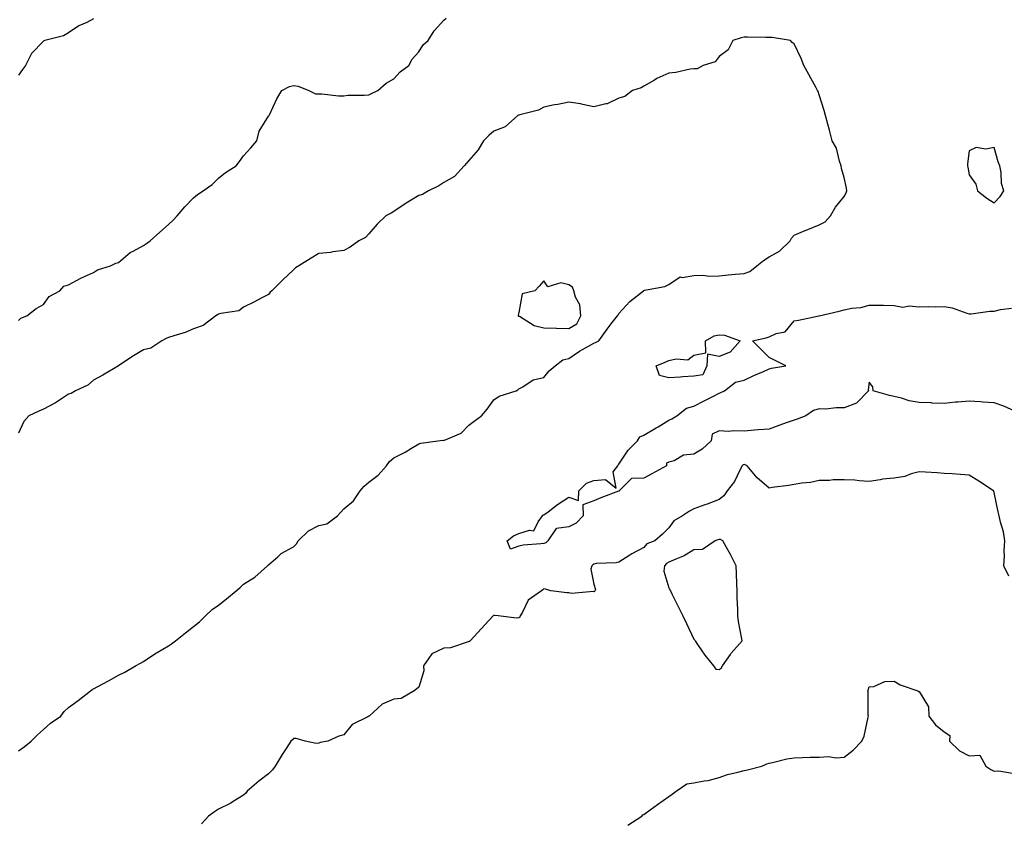
# Model space of a CAD drawing. Units: inches. Extents: x 931523 to 934163, y 7245098 to 7247738.
# Drawn here: x 932659 to 933052, y 7246179 to 7246500 of the extents above; entities that cross this region are included whole.
import ezdxf

# ---------------------------------------------------------------- set-up
doc = ezdxf.new("R2010")
doc.units = ezdxf.units.IN
doc.header["$MEASUREMENT"] = 0
doc.layers.add('Contour_93157245', color=7, linetype='Continuous', true_color=0x31e97e)

msp = doc.modelspace()

# ---------------------------------------------------------------- linework, layer by layer
at = {"layer": 'Contour_93157245'}
for points in [[(932658.05, 7246380.05, 3238), (932659.05, 7246380.92, 3238), (932661.38, 7246381.92, 3238), (932665.11, 7246384.86, 3238), (932668.05, 7246386.48, 3238), (932670.3, 7246389.67, 3238), (932674.53, 7246391.92, 3238), (932676.18, 7246393.8, 3238), (932678.05, 7246394.24, 3238), (932682.97, 7246397, 3238), (932683.23, 7246397.1, 3238), (932688.05, 7246399.24, 3238), (932689.66, 7246400.31, 3238), (932694.86, 7246401.92, 3238), (932697.04, 7246402.94, 3238), (932698.05, 7246403.24, 3238), (932702.71, 7246407.26, 3238), (932703.88, 7246407.75, 3238), (932708.05, 7246409.97, 3238), (932709.17, 7246410.8, 3238), (932710.64, 7246411.92, 3238), (932714.58, 7246415.39, 3238), (932718.05, 7246418.38, 3238), (932719.85, 7246420.12, 3238), (932721.54, 7246421.92, 3238), (932724.54, 7246425.43, 3238), (932728.05, 7246429.02, 3238), (932729.6, 7246430.37, 3238), (932731.92, 7246431.92, 3238), (932735.52, 7246434.45, 3238), (932738.05, 7246436.88, 3238), (932740.82, 7246439.15, 3238), (932745.03, 7246441.92, 3238), (932746.35, 7246443.63, 3238), (932748.05, 7246445.81, 3238), (932750.89, 7246449.08, 3238), (932753.32, 7246451.92, 3238), (932754.31, 7246455.66, 3238), (932758.05, 7246461.66, 3238), (932758.14, 7246461.82, 3238), (932758.22, 7246461.92, 3238), (932758.39, 7246462.26, 3238), (932761.29, 7246468.68, 3238), (932763.27, 7246471.92, 3238), (932766.34, 7246473.64, 3238), (932768.05, 7246474.03, 3238), (932769.79, 7246473.66, 3238), (932774.09, 7246471.92, 3238), (932776.72, 7246470.59, 3238), (932778.05, 7246470.63, 3238), (932779.28, 7246470.69, 3238), (932785.96, 7246469.84, 3238), (932788.05, 7246469.91, 3238), (932789.87, 7246470.1, 3238), (932796.18, 7246470.05, 3238), (932798.05, 7246470.21, 3238), (932799.17, 7246470.81, 3238), (932801.66, 7246471.92, 3238), (932805.06, 7246474.91, 3238), (932808.05, 7246476.69, 3238), (932810.59, 7246479.38, 3238), (932814.11, 7246481.92, 3238), (932815.42, 7246484.55, 3238), (932818.05, 7246487.43, 3238), (932819.75, 7246490.21, 3238), (932821.8, 7246491.92, 3238), (932824.16, 7246495.81, 3238), (932828.05, 7246500.16, 3238), (932829.06, 7246500.91, 3238)], [(932688.05, 7246500.58, 3238), (932685.34, 7246499.21, 3238), (932682.14, 7246497.83, 3238), (932678.05, 7246494.98, 3238), (932676.08, 7246493.89, 3238), (932668.59, 7246491.92, 3238), (932668.18, 7246491.79, 3238), (932668.05, 7246491.68, 3238), (932663.26, 7246486.71, 3238), (932660.86, 7246481.92, 3238), (932659.61, 7246480.37, 3238), (932658.05, 7246478.08, 3238)], [(932658.05, 7246207.95, 3238), (932660.33, 7246209.63, 3238), (932663.16, 7246211.92, 3238), (932665.62, 7246214.34, 3238), (932668.05, 7246216.48, 3238), (932670.89, 7246219.08, 3238), (932674.93, 7246221.92, 3238), (932676.28, 7246223.7, 3238), (932678.05, 7246225.3, 3238), (932681.87, 7246228.1, 3238), (932686.8, 7246231.92, 3238), (932687.51, 7246232.46, 3238), (932688.05, 7246232.73, 3238), (932689.84, 7246233.72, 3238), (932694, 7246235.97, 3238), (932698.05, 7246238.2, 3238), (932700.53, 7246239.45, 3238), (932704.77, 7246241.92, 3238), (932706.87, 7246243.1, 3238), (932708.05, 7246243.74, 3238), (932712.92, 7246247.05, 3238), (932713.5, 7246247.37, 3238), (932718.05, 7246250.03, 3238), (932719.27, 7246250.71, 3238), (932720.76, 7246251.92, 3238), (932724.76, 7246255.21, 3238), (932728.05, 7246257.76, 3238), (932730.36, 7246259.61, 3238), (932732.8, 7246261.92, 3238), (932735.53, 7246264.44, 3238), (932738.05, 7246266.29, 3238), (932741.16, 7246268.81, 3238), (932745.13, 7246271.92, 3238), (932746.67, 7246273.3, 3238), (932748.05, 7246274.64, 3238), (932752.51, 7246277.46, 3238), (932757.62, 7246281.92, 3238), (932757.81, 7246282.16, 3238), (932758.05, 7246282.42, 3238), (932761.74, 7246285.61, 3238), (932763.12, 7246286.85, 3238), (932768.05, 7246289.61, 3238), (932769.23, 7246290.74, 3238), (932769.87, 7246291.92, 3238), (932774.03, 7246295.94, 3238), (932778.05, 7246298.05, 3238), (932781.26, 7246298.72, 3238), (932785.52, 7246301.92, 3238), (932786.71, 7246303.26, 3238), (932788.05, 7246304.68, 3238), (932792.02, 7246307.95, 3238), (932794.57, 7246311.92, 3238), (932796.21, 7246313.76, 3238), (932798.05, 7246315.37, 3238), (932801.83, 7246318.14, 3238), (932805.1, 7246321.92, 3238), (932806.36, 7246323.62, 3238), (932808.05, 7246325.14, 3238), (932812.57, 7246327.41, 3238), (932815.14, 7246329.01, 3238), (932818.05, 7246330.73, 3238), (932818.94, 7246331.03, 3238), (932825.69, 7246331.92, 3238), (932827.85, 7246332.13, 3238), (932828.05, 7246332.07, 3238), (932828.37, 7246332.24, 3238), (932834.95, 7246335.02, 3238), (932838.05, 7246338.21, 3238), (932840.2, 7246339.76, 3238), (932843.15, 7246341.92, 3238), (932845.45, 7246344.53, 3238), (932848.05, 7246348.36, 3238), (932850.22, 7246349.75, 3238), (932857, 7246351.92, 3238), (932857.69, 7246352.28, 3238), (932858.05, 7246352.73, 3238), (932859.61, 7246353.48, 3238), (932863.71, 7246356.26, 3238), (932868.05, 7246357.22, 3238), (932870.11, 7246359.86, 3238), (932872.6, 7246361.92, 3238), (932875.65, 7246364.31, 3238), (932878.05, 7246364.81, 3238), (932882.23, 7246367.74, 3238), (932885.88, 7246369.75, 3238), (932888.05, 7246371.02, 3238), (932888.67, 7246371.3, 3238), (932890, 7246371.92, 3238), (932893.34, 7246376.63, 3238), (932895.36, 7246379.23, 3238), (932897.42, 7246381.92, 3238), (932897.74, 7246382.22, 3238), (932898.05, 7246382.82, 3238), (932902.39, 7246387.58, 3238), (932907.9, 7246391.92, 3238), (932908, 7246391.97, 3238), (932908.05, 7246392.05, 3238), (932908.24, 7246392.12, 3238), (932916.4, 7246393.56, 3238), (932918.05, 7246394.44, 3238), (932922.55, 7246397.43, 3238), (932923.33, 7246397.19, 3238), (932928.05, 7246398.05, 3238), (932931.81, 7246398.15, 3238), (932933.95, 7246397.82, 3238), (932938.05, 7246397.9, 3238), (932941.73, 7246398.25, 3238), (932944.66, 7246398.52, 3238), (932948.05, 7246398.85, 3238), (932950.31, 7246399.66, 3238), (932953.22, 7246401.92, 3238), (932955.89, 7246404.08, 3238), (932958.05, 7246405.46, 3238), (932962.21, 7246407.76, 3238), (932966.43, 7246411.92, 3238), (932967.03, 7246412.94, 3238), (932968.05, 7246414.21, 3238), (932971.84, 7246415.71, 3238), (932973.59, 7246416.38, 3238), (932978.05, 7246418.26, 3238), (932980.51, 7246419.46, 3238), (932982.57, 7246421.92, 3238), (932984.57, 7246425.4, 3238), (932988.05, 7246429.67, 3238), (932988.87, 7246431.1, 3238), (932989.09, 7246431.92, 3238), (932989.04, 7246432.92, 3238), (932988.05, 7246437.19, 3238), (932986.96, 7246440.83, 3238), (932986.93, 7246441.92, 3238), (932986.27, 7246443.71, 3238), (932985.01, 7246448.87, 3238), (932983.27, 7246451.92, 3238), (932982.27, 7246456.14, 3238), (932981.51, 7246458.46, 3238), (932980.56, 7246461.92, 3238), (932980.09, 7246463.96, 3238), (932978.05, 7246470.25, 3238), (932977.68, 7246471.55, 3238), (932977.43, 7246471.92, 3238), (932976.7, 7246473.28, 3238), (932971.93, 7246481.92, 3238), (932970.91, 7246484.78, 3238), (932968.05, 7246490.61, 3238), (932967.3, 7246491.17, 3238), (932966.61, 7246491.92, 3238), (932959.33, 7246493.2, 3238), (932958.05, 7246493.23, 3238), (932956.76, 7246493.21, 3238), (932949.43, 7246493.3, 3238), (932948.05, 7246493.28, 3238), (932946.89, 7246493.07, 3238), (932943.6, 7246491.92, 3238), (932941.75, 7246488.22, 3238), (932938.05, 7246485.52, 3238), (932936.48, 7246483.49, 3238), (932931.72, 7246481.92, 3238), (932929.33, 7246480.64, 3238), (932928.05, 7246480.6, 3238), (932926.58, 7246480.45, 3238), (932920.83, 7246479.14, 3238), (932918.05, 7246478.93, 3238), (932913.25, 7246476.72, 3238), (932912.22, 7246476.09, 3238), (932908.05, 7246473.72, 3238), (932906.92, 7246473.05, 3238), (932903.54, 7246471.92, 3238), (932900.4, 7246469.57, 3238), (932898.05, 7246468.93, 3238), (932893.37, 7246466.6, 3238), (932892.75, 7246466.63, 3238), (932888.05, 7246465.5, 3238), (932883.61, 7246466.36, 3238), (932882.72, 7246466.59, 3238), (932878.05, 7246467.34, 3238), (932873.64, 7246466.33, 3238), (932872.32, 7246466.19, 3238), (932868.05, 7246465.38, 3238), (932865.85, 7246464.12, 3238), (932858.44, 7246462.31, 3238), (932858.05, 7246462.16, 3238), (932857.89, 7246462.08, 3238), (932857.63, 7246461.92, 3238), (932852.54, 7246457.43, 3238), (932848.05, 7246455.67, 3238), (932845.99, 7246453.98, 3238), (932843.92, 7246451.92, 3238), (932841.76, 7246448.21, 3238), (932838.05, 7246444.03, 3238), (932837.08, 7246442.89, 3238), (932836.13, 7246441.92, 3238), (932832.36, 7246437.61, 3238), (932828.05, 7246435.19, 3238), (932826.05, 7246433.92, 3238), (932821.9, 7246431.92, 3238), (932819.51, 7246430.46, 3238), (932818.05, 7246429.95, 3238), (932813.06, 7246426.91, 3238), (932813.01, 7246426.88, 3238), (932808.05, 7246423.63, 3238), (932807, 7246422.96, 3238), (932804.87, 7246421.92, 3238), (932801.4, 7246418.56, 3238), (932798.05, 7246414.67, 3238), (932796.78, 7246413.19, 3238), (932794.14, 7246411.92, 3238), (932790.65, 7246409.32, 3238), (932788.05, 7246408.08, 3238), (932783.64, 7246407.51, 3238), (932782.74, 7246407.23, 3238), (932778.05, 7246406.82, 3238), (932775.04, 7246404.93, 3238), (932770.1, 7246401.92, 3238), (932768.83, 7246401.15, 3238), (932768.05, 7246400.26, 3238), (932763.7, 7246396.27, 3238), (932759.27, 7246391.92, 3238), (932758.64, 7246391.33, 3238), (932758.05, 7246390.46, 3238), (932755.08, 7246388.95, 3238), (932752.4, 7246387.56, 3238), (932748.05, 7246385.38, 3238), (932746.11, 7246383.86, 3238), (932739, 7246382.87, 3238), (932738.05, 7246382.53, 3238), (932737.62, 7246382.35, 3238), (932736.9, 7246381.92, 3238), (932731.92, 7246378.04, 3238), (932728.05, 7246376.64, 3238), (932724.68, 7246375.29, 3238), (932720.09, 7246373.96, 3238), (932718.05, 7246373.27, 3238), (932717.11, 7246372.87, 3238), (932715.41, 7246371.92, 3238), (932710.97, 7246369, 3238), (932708.05, 7246368.26, 3238), (932704.09, 7246365.88, 3238), (932698.15, 7246362.03, 3238), (932698.05, 7246361.96, 3238), (932698.03, 7246361.94, 3238), (932697.99, 7246361.92, 3238), (932691.78, 7246358.19, 3238), (932688.05, 7246356.18, 3238), (932685.73, 7246354.23, 3238), (932680.83, 7246351.92, 3238), (932679.06, 7246350.91, 3238), (932678.05, 7246350.57, 3238), (932674.08, 7246347.95, 3238), (932672.87, 7246347.1, 3238), (932668.05, 7246344.63, 3238), (932666.21, 7246343.76, 3238), (932662.21, 7246341.92, 3238), (932660.26, 7246339.71, 3238), (932658.05, 7246335.05, 3238)], [(933056.22, 7246343.75, 3237), (933051.86, 7246345.73, 3237), (933048.05, 7246347.07, 3237), (933043.53, 7246347.4, 3237), (933042.51, 7246347.46, 3237), (933038.05, 7246347.79, 3237), (933033.5, 7246347.37, 3237), (933032.63, 7246347.35, 3237), (933028.05, 7246346.87, 3237), (933023.18, 7246347.05, 3237), (933022.9, 7246347.07, 3237), (933018.05, 7246347.26, 3237), (933014, 7246347.87, 3237), (933010.99, 7246348.98, 3237), (933008.05, 7246349.63, 3237), (933006.13, 7246350, 3237), (932999.6, 7246351.92, 3237), (932999.59, 7246353.46, 3237), (932998.05, 7246355.4, 3237), (932997.67, 7246352.3, 3237), (932997.79, 7246351.92, 3237), (932992.96, 7246347.01, 3237), (932988.05, 7246345.12, 3237), (932984.81, 7246345.15, 3237), (932980.76, 7246344.63, 3237), (932978.05, 7246344.68, 3237), (932975.87, 7246344.1, 3237), (932972.8, 7246341.92, 3237), (932969.31, 7246340.65, 3237), (932968.05, 7246340.15, 3237), (932965.34, 7246339.21, 3237), (932961.91, 7246338.05, 3237), (932958.05, 7246336.65, 3237), (932953.69, 7246336.28, 3237), (932952.26, 7246336.13, 3237), (932948.05, 7246335.78, 3237), (932944.04, 7246335.93, 3237), (932941.78, 7246335.65, 3237), (932938.05, 7246335.86, 3237), (932935.32, 7246334.64, 3237), (932934.85, 7246331.92, 3237), (932931.35, 7246328.62, 3237), (932928.05, 7246326.62, 3237), (932923.83, 7246326.14, 3237), (932920.08, 7246323.94, 3237), (932918.05, 7246323.38, 3237), (932917.01, 7246322.96, 3237), (932917.03, 7246321.92, 3237), (932911.25, 7246318.73, 3237), (932908.05, 7246316.99, 3237), (932903.08, 7246316.89, 3237), (932898.16, 7246311.92, 3237), (932898.1, 7246311.87, 3237), (932898.05, 7246311.83, 3237), (932897.91, 7246311.78, 3237), (932890.88, 7246309.09, 3237), (932888.05, 7246307.9, 3237), (932883.67, 7246306.3, 3237), (932883.77, 7246301.92, 3237), (932880.91, 7246299.06, 3237), (932878.05, 7246297.58, 3237), (932873.05, 7246296.92, 3237), (932872.97, 7246297.01, 3237), (932873.03, 7246296.9, 3237), (932869.63, 7246291.92, 3237), (932868.81, 7246291.16, 3237), (932868.05, 7246290.92, 3237), (932866.82, 7246290.69, 3237), (932859.73, 7246290.24, 3237), (932858.05, 7246289.8, 3237), (932854.69, 7246288.56, 3237), (932853.42, 7246291.92, 3237), (932855.97, 7246293.99, 3237), (932858.05, 7246294.82, 3237), (932862.34, 7246296.21, 3237), (932864.07, 7246295.89, 3237), (932865.71, 7246299.58, 3237), (932867.49, 7246301.92, 3237), (932867.69, 7246302.28, 3237), (932868.05, 7246302.38, 3237), (932869.73, 7246303.61, 3237), (932873.54, 7246306.43, 3237), (932878.05, 7246309.44, 3237), (932881.83, 7246308.13, 3237), (932882.01, 7246311.92, 3237), (932885.03, 7246314.94, 3237), (932888.05, 7246316.04, 3237), (932892.66, 7246316.53, 3237), (932897, 7246312.97, 3237), (932895.73, 7246319.6, 3237), (932897.57, 7246321.92, 3237), (932897.68, 7246322.29, 3237), (932898.05, 7246322.62, 3237), (932901.77, 7246328.2, 3237), (932905.5, 7246331.92, 3237), (932906.44, 7246333.53, 3237), (932908.05, 7246334.15, 3237), (932912.88, 7246337.09, 3237), (932913.67, 7246337.55, 3237), (932918.05, 7246340.13, 3237), (932919.24, 7246340.74, 3237), (932921.15, 7246341.92, 3237), (932925.02, 7246344.95, 3237), (932928.05, 7246345.84, 3237), (932932.08, 7246347.89, 3237), (932936.1, 7246349.97, 3237), (932938.05, 7246350.97, 3237), (932938.72, 7246351.25, 3237), (932940.21, 7246351.92, 3237), (932944.65, 7246355.33, 3237), (932948.05, 7246356.13, 3237), (932951.91, 7246358.06, 3237), (932955.79, 7246359.66, 3237), (932958.05, 7246360.67, 3237), (932959.02, 7246360.95, 3237), (932964.71, 7246361.92, 3237), (932960.25, 7246364.12, 3237), (932958.05, 7246365.21, 3237), (932954.71, 7246368.59, 3237), (932951.4, 7246371.92, 3237), (932956.84, 7246373.13, 3237), (932958.05, 7246373.54, 3237), (932960.96, 7246374.83, 3237), (932964.52, 7246375.46, 3237), (932968.05, 7246379.96, 3237), (932969.83, 7246380.14, 3237), (932977.99, 7246381.85, 3237), (932978.05, 7246381.86, 3237), (932978.09, 7246381.88, 3237), (932978.12, 7246381.92, 3237), (932986.14, 7246383.83, 3237), (932988.05, 7246384.36, 3237), (932991.11, 7246384.98, 3237), (932994.69, 7246385.28, 3237), (932998.05, 7246386.18, 3237), (933002.26, 7246386.13, 3237), (933003.84, 7246386.13, 3237), (933008.05, 7246386.07, 3237), (933011.56, 7246385.43, 3237), (933014.07, 7246385.9, 3237), (933018.05, 7246385.52, 3237), (933021.76, 7246385.63, 3237), (933024.44, 7246385.52, 3237), (933028.05, 7246385.64, 3237), (933031.22, 7246385.09, 3237), (933037.08, 7246382.9, 3237), (933038.05, 7246382.65, 3237), (933038.83, 7246382.7, 3237), (933046.26, 7246383.71, 3237), (933048.05, 7246383.8, 3237), (933050.55, 7246384.42, 3237), (933054.97, 7246385, 3237)], [(933053.92, 7246277.8, 3238), (933051.87, 7246281.92, 3238), (933052.09, 7246285.96, 3238), (933052.05, 7246287.92, 3238), (933052.31, 7246291.92, 3238), (933051.71, 7246295.58, 3238), (933050.57, 7246299.4, 3238), (933050.05, 7246301.92, 3238), (933049.65, 7246303.51, 3238), (933048.05, 7246311.29, 3238), (933047.84, 7246311.71, 3238), (933047.75, 7246311.92, 3238), (933041.95, 7246315.82, 3238), (933038.05, 7246318.23, 3238), (933034.58, 7246318.44, 3238), (933031.24, 7246318.74, 3238), (933028.05, 7246318.93, 3238), (933025.26, 7246319.13, 3238), (933020.58, 7246319.39, 3238), (933018.05, 7246319.56, 3238), (933014.89, 7246318.77, 3238), (933012.33, 7246317.64, 3238), (933008.05, 7246317, 3238), (933003.39, 7246316.58, 3238), (933002.41, 7246316.28, 3238), (932998.05, 7246315.68, 3238), (932994.09, 7246315.88, 3238), (932992.36, 7246316.23, 3238), (932988.05, 7246316.38, 3238), (932983.65, 7246316.32, 3238), (932982.26, 7246316.13, 3238), (932978.05, 7246316.06, 3238), (932974.66, 7246315.32, 3238), (932971.15, 7246315.02, 3238), (932968.05, 7246314.47, 3238), (932965.85, 7246314.12, 3238), (932959.34, 7246313.21, 3238), (932958.05, 7246313.01, 3238), (932953.26, 7246317.13, 3238), (932949.34, 7246321.92, 3238), (932948.5, 7246322.37, 3238), (932948.05, 7246322.45, 3238), (932947.66, 7246322.31, 3238), (932947.29, 7246321.92, 3238), (932946.38, 7246320.25, 3238), (932944.29, 7246315.68, 3238), (932941.33, 7246311.92, 3238), (932940.01, 7246309.97, 3238), (932938.05, 7246308.48, 3238), (932933.33, 7246306.64, 3238), (932932.45, 7246306.32, 3238), (932928.05, 7246304.68, 3238), (932926.2, 7246303.77, 3238), (932923.51, 7246301.92, 3238), (932920.03, 7246299.94, 3238), (932918.05, 7246297.17, 3238), (932915.42, 7246294.55, 3238), (932912.39, 7246291.92, 3238), (932909.26, 7246290.72, 3238), (932908.05, 7246289.28, 3238), (932903.18, 7246286.79, 3238), (932902.35, 7246286.22, 3238), (932898.05, 7246283.41, 3238), (932896.88, 7246283.09, 3238), (932888.99, 7246282.86, 3238), (932888.05, 7246282.68, 3238), (932887.57, 7246282.4, 3238), (932887.18, 7246281.92, 3238), (932886.8, 7246280.68, 3238), (932888.05, 7246274.63, 3238), (932888.64, 7246272.51, 3238), (932888.44, 7246271.92, 3238), (932888.3, 7246271.67, 3238), (932888.05, 7246271.54, 3238), (932887.85, 7246271.72, 3238), (932879.04, 7246270.93, 3238), (932878.05, 7246271.21, 3238), (932877.28, 7246271.15, 3238), (932870.89, 7246271.92, 3238), (932868.73, 7246272.6, 3238), (932868.05, 7246272.7, 3238), (932867.57, 7246272.4, 3238), (932867.1, 7246271.92, 3238), (932861.72, 7246268.26, 3238), (932859.55, 7246263.42, 3238), (932858.64, 7246261.92, 3238), (932858.51, 7246261.46, 3238), (932858.05, 7246261.17, 3238), (932857.17, 7246261.04, 3238), (932849.82, 7246261.92, 3238), (932848.28, 7246262.15, 3238), (932848.05, 7246262.13, 3238), (932847.92, 7246262.05, 3238), (932847.77, 7246261.92, 3238), (932844.49, 7246258.36, 3238), (932843.11, 7246256.86, 3238), (932838.61, 7246251.92, 3238), (932838.27, 7246251.7, 3238), (932838.05, 7246251.65, 3238), (932837.75, 7246251.62, 3238), (932830.79, 7246249.18, 3238), (932828.05, 7246249, 3238), (932823.22, 7246246.75, 3238), (932819.96, 7246241.92, 3238), (932820.03, 7246239.94, 3238), (932818.05, 7246233.51, 3238), (932817.23, 7246232.73, 3238), (932816.26, 7246231.92, 3238), (932811.03, 7246228.94, 3238), (932808.05, 7246228.64, 3238), (932803.38, 7246226.59, 3238), (932798.26, 7246221.92, 3238), (932798.14, 7246221.83, 3238), (932798.05, 7246221.8, 3238), (932797.73, 7246221.61, 3238), (932791.43, 7246218.53, 3238), (932788.05, 7246214.43, 3238), (932786.09, 7246213.88, 3238), (932781.75, 7246211.92, 3238), (932778.66, 7246211.31, 3238), (932778.05, 7246211.02, 3238), (932777.06, 7246210.92, 3238), (932772.69, 7246211.92, 3238), (932769.03, 7246212.9, 3238), (932768.05, 7246212.91, 3238), (932767.52, 7246212.46, 3238), (932766.98, 7246211.92, 3238), (932765.07, 7246208.94, 3238), (932763.48, 7246206.49, 3238), (932760.62, 7246201.92, 3238), (932759.62, 7246200.35, 3238), (932758.05, 7246198.8, 3238), (932754.16, 7246195.82, 3238), (932749.5, 7246191.92, 3238), (932748.91, 7246191.06, 3238), (932748.05, 7246190.3, 3238), (932743.86, 7246187.73, 3238), (932742.88, 7246187.1, 3238), (932738.05, 7246184.66, 3238), (932736.35, 7246183.62, 3238), (932733.99, 7246181.92, 3238), (932731.18, 7246178.79, 3238)], [(932901.67, 7246178.31, 3238), (932907.23, 7246181.92, 3238), (932907.62, 7246182.35, 3238), (932908.05, 7246182.6, 3238), (932910.57, 7246184.44, 3238), (932913.43, 7246186.54, 3238), (932918.05, 7246189.7, 3238), (932919.33, 7246190.64, 3238), (932920.93, 7246191.92, 3238), (932925.22, 7246194.75, 3238), (932928.05, 7246195.18, 3238), (932932.16, 7246196.03, 3238), (932933.77, 7246196.2, 3238), (932938.05, 7246197.33, 3238), (932941.38, 7246198.58, 3238), (932945.61, 7246199.48, 3238), (932948.05, 7246200.2, 3238), (932949.49, 7246200.47, 3238), (932955.1, 7246201.92, 3238), (932957.13, 7246202.85, 3238), (932958.05, 7246203.1, 3238), (932959.47, 7246203.34, 3238), (932965.12, 7246204.85, 3238), (932968.05, 7246205.24, 3238), (932971.42, 7246205.29, 3238), (932974.51, 7246205.46, 3238), (932978.05, 7246205.5, 3238), (932981.87, 7246205.74, 3238), (932984.83, 7246205.14, 3238), (932988.05, 7246205.48, 3238), (932991.73, 7246208.24, 3238), (932995.15, 7246211.92, 3238), (932996.06, 7246213.91, 3238), (932997.64, 7246221.51, 3238), (932997.77, 7246221.92, 3238), (932997.72, 7246222.25, 3238), (932997.67, 7246231.54, 3238), (932997.59, 7246231.92, 3238), (932997.66, 7246232.31, 3238), (932998.05, 7246233.64, 3238), (932999.9, 7246233.77, 3238), (933004.28, 7246235.69, 3238), (933008.05, 7246235.79, 3238), (933010.46, 7246234.32, 3238), (933017.57, 7246231.92, 3238), (933017.89, 7246231.76, 3238), (933018.05, 7246231.66, 3238), (933021.73, 7246225.6, 3238), (933021.9, 7246221.92, 3238), (933024.57, 7246218.44, 3238), (933028.05, 7246215.57, 3238), (933030.28, 7246214.15, 3238), (933030.19, 7246211.92, 3238), (933034.19, 7246208.06, 3238), (933038.05, 7246205.95, 3238), (933042.34, 7246206.21, 3238), (933044.67, 7246201.92, 3238), (933046.68, 7246200.54, 3238), (933048.05, 7246199.93, 3238), (933049.95, 7246200.03, 3238), (933055.23, 7246199.1, 3238)]]:
    msp.add_polyline3d(points, dxfattribs=at)
for points in [[(933048.05, 7246427.04, 3238), (933050.42, 7246429.55, 3238), (933051.86, 7246431.92, 3238), (933050.92, 7246434.79, 3238), (933050.8, 7246439.17, 3238), (933050.24, 7246441.92, 3238), (933049.66, 7246443.53, 3238), (933048.05, 7246449.15, 3238), (933044.63, 7246448.5, 3238), (933040.79, 7246449.19, 3238), (933038.05, 7246447.85, 3238), (933037.34, 7246442.63, 3238), (933037.35, 7246441.92, 3238), (933037.45, 7246441.32, 3238), (933038.05, 7246438.22, 3238), (933040.7, 7246434.57, 3238), (933041.31, 7246431.92, 3238), (933045.05, 7246428.92, 3238)], [(932878.05, 7246376.81, 3239), (932881.22, 7246378.75, 3239), (932882.86, 7246381.92, 3239), (932882.38, 7246386.25, 3239), (932880.65, 7246389.32, 3239), (932879.96, 7246391.92, 3239), (932879.51, 7246393.38, 3239), (932878.05, 7246394.31, 3239), (932874.89, 7246395.07, 3239), (932869.61, 7246393.48, 3239), (932868.05, 7246395.83, 3239), (932866.17, 7246393.8, 3239), (932864.46, 7246391.92, 3239), (932859.33, 7246390.63, 3239), (932858.05, 7246383.2, 3239), (932857.74, 7246382.23, 3239), (932857.78, 7246381.92, 3239), (932857.96, 7246381.83, 3239), (932858.05, 7246381.81, 3239), (932858.25, 7246381.72, 3239), (932864.22, 7246378.08, 3239), (932868.05, 7246377.12, 3239), (932873.01, 7246376.96, 3239), (932873.09, 7246376.96, 3239)], [(932928.05, 7246357.78, 3237), (932923.62, 7246357.49, 3237), (932922.62, 7246357.35, 3237), (932918.05, 7246357.09, 3237), (932914.21, 7246358.08, 3237), (932912.87, 7246361.92, 3237), (932916.53, 7246363.44, 3237), (932918.05, 7246363.99, 3237), (932920.87, 7246364.74, 3237), (932925.6, 7246364.36, 3237), (932928.05, 7246366.2, 3237), (932932.79, 7246367.17, 3237), (932932.62, 7246371.92, 3237), (932936.1, 7246373.87, 3237), (932938.05, 7246374.31, 3237), (932940.27, 7246374.14, 3237), (932946.57, 7246371.92, 3237), (932942.53, 7246367.44, 3237), (932938.05, 7246365.69, 3237), (932933.4, 7246366.57, 3237), (932933.16, 7246361.92, 3237), (932931.62, 7246358.35, 3237)], [(932938.05, 7246240.46, 3239), (932938.87, 7246241.1, 3239), (932939.42, 7246241.92, 3239), (932942.6, 7246246.47, 3239), (932942.96, 7246247.01, 3239), (932947.28, 7246251.92, 3239), (932947.18, 7246252.8, 3239), (932945.84, 7246259.71, 3239), (932945.6, 7246261.92, 3239), (932945.52, 7246264.45, 3239), (932945.35, 7246269.22, 3239), (932945.26, 7246271.92, 3239), (932945.16, 7246274.8, 3239), (932945.02, 7246278.89, 3239), (932944.92, 7246281.92, 3239), (932942.67, 7246286.54, 3239), (932941.6, 7246288.37, 3239), (932939.64, 7246291.92, 3239), (932938.61, 7246292.49, 3239), (932938.05, 7246292.53, 3239), (932937.59, 7246292.39, 3239), (932936.53, 7246291.92, 3239), (932931.46, 7246288.51, 3239), (932928.05, 7246288.36, 3239), (932924.08, 7246285.89, 3239), (932920.78, 7246284.65, 3239), (932918.05, 7246283.4, 3239), (932917.09, 7246282.88, 3239), (932916.24, 7246281.92, 3239), (932916, 7246279.87, 3239), (932918.05, 7246273.1, 3239), (932918.45, 7246272.32, 3239), (932918.65, 7246271.92, 3239), (932919.24, 7246270.73, 3239), (932921.79, 7246265.66, 3239), (932923.62, 7246261.92, 3239), (932925.06, 7246258.93, 3239), (932928.05, 7246252.69, 3239), (932928.41, 7246252.27, 3239), (932928.5, 7246251.92, 3239), (932929.51, 7246250.46, 3239), (932932.33, 7246246.2, 3239), (932935.9, 7246241.92, 3239), (932936.81, 7246240.69, 3239)]]:
    msp.add_polyline3d(points, close=True, dxfattribs=at)

doc.saveas('drawing.dxf')
